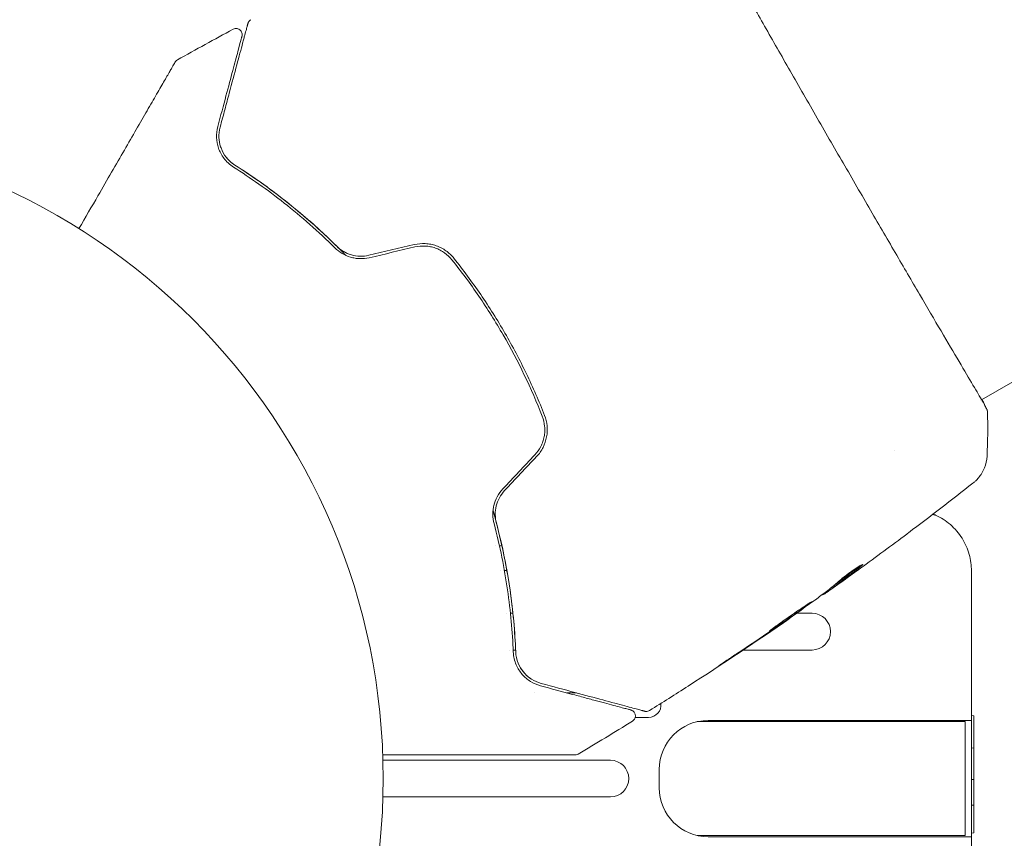
# Model space of a CAD drawing. Units: millimetres. Extents: x -11508 to 9493, y -9254 to 9318.
# Drawn here: x 7982 to 8063, y 1671 to 1738 of the extents above; entities that cross this region are included whole.
import ezdxf

# ---------------------------------------------------------------- set-up
doc = ezdxf.new("R2010")
doc.units = ezdxf.units.MM
doc.header["$LTSCALE"] = 20
doc.layers.add('2d', color=230, linetype='Continuous')

# ---------------------------------------------------------------- blocks, each defined once
blk = doc.blocks.new('FSW21200-XX00')
at = {"layer": '2d', "lineweight": 0}
for p, q in [((-2165.5, 488.021), (-2165.5, 469.441)), ((-2162.5, 469.441), (-2162.5, 488.021)), ((-2145, 478.857), (-2145, 478.858)), ((-2150.5, 477.909), (-2150.5, 477.909)), ((-2147, 478.439), (-2147, 478.439)), ((-2147, 478.102), (-2147, 477.899)), ((-2145, 478.298), (-2145, 478.503)), ((-2153.5, 477.656), (-2153.5, 477.656)), ((-2153.5, 477.38), (-2153.5, 477.18)), ((-2150.5, 477.404), (-2150.5, 477.605)), ((-2157, 475.637), (-2157, 475.637)), ((-2157, 472.223), (-2157, 472.995)), ((-2159, 467.412), (-2159, 466.318)), ((-2164.75, 465.457), (-2163.25, 465.457)), ((-2168.65, 440.457), (-2168.65, 462.345)), ((-2159.35, 440.457), (-2159.35, 462.345)), ((-2168.75, 439.957), (-2168.75, 461.457)), ((-2159.25, 439.957), (-2159.25, 461.457)), ((-2153.5, 458.592), (-2153.5, 452.968)), ((-2150.871, 454.778), (-2150.898, 454.763)), ((-2150.5, 452.968), (-2150.5, 454.249)), ((-2148.952, 452.106), (-2148.999, 452.079)), ((-2148.313, 451.273), (-2148.397, 451.225)), ((-2137.17, 446.229), (-2137.17, 446.228)), ((-2180.967, 439.957), (-2147.033, 439.957)), ((-2159.35, 440.457), (-2168.65, 440.457)), ((-2168.432, 439.757), (-2168.443, 439.957)), ((-2166.168, 439.757), (-2166.179, 439.957)), ((-2164.08, 439.757), (-2164.069, 439.957)), ((-2161.511, 439.757), (-2161.501, 439.957)), ((-2158.869, 439.757), (-2158.858, 439.957)), ((-2158.869, 439.757), (-2168.432, 439.757)), ((-2133.095, 439.172), (-2133.095, 439.172)), ((-2133.068, 439.124), (-2059.991, 312.552))]:
    blk.add_line(p, q, dxfattribs=at)
blk.add_circle((-2164, 541), 53, dxfattribs=at)
for centre, radius, start, end in [((-2164, 469.441), 1.5, 180, 360), ((-2158, 466.318), 1, 180, 277.4907), ((-2164.75, 461.457), 4, 90, 180), ((-2163.25, 461.457), 4, 0, 90), ((-2152, 452.968), 1.5, 180, 0)]:
    blk.add_arc(centre, radius, start, end, dxfattribs=at)
for points, knots in [([(-2119.095, 512.847), (-2118.176, 512.316), (-2117.279, 511.799), (-2115.751, 510.916), (-2115.108, 510.545), (-2113.862, 509.826), (-2113.258, 509.477), (-2111.512, 508.469), (-2110.433, 507.846), (-2109.226, 507.149), (-2108.991, 507.014), (-2108.539, 506.752), (-2108.32, 506.626), (-2107.696, 506.266), (-2107.322, 506.05), (-2106.674, 505.676), (-2106.398, 505.517), (-2106.074, 505.329), (-2105.98, 505.275), (-2105.827, 505.187), (-2105.768, 505.153), (-2105.707, 505.118), (-2105.692, 505.109), (-2105.671, 505.097), (-2105.666, 505.094), (-2105.649, 505.084), (-2105.637, 505.077), (-2105.606, 505.059), (-2105.588, 505.049), (-2105.546, 505.025), (-2105.53, 505.015), (-2105.508, 505.003), (-2105.503, 505), (-2105.503, 505)], [0.00199215, 0.00199215, 0.00199215, 0.00199215, 0.00593492, 0.00593492, 0.00890238, 0.00890238, 0.01186983, 0.01186983, 0.01780475, 0.01780475, 0.01928848, 0.01928848, 0.02077221, 0.02077221, 0.02373967, 0.02373967, 0.02670713, 0.02670713, 0.02819086, 0.02819086, 0.02967459, 0.02967459, 0.03041645, 0.03041645, 0.03115832, 0.03115832, 0.03264205, 0.03264205, 0.0356095, 0.0356095, 0.04154442, 0.04154442, 0.04655546, 0.04655546, 0.04655546, 0.04655546]), ([(-2105.503, 505), (-2105.487, 504.99), (-2105.471, 504.98), (-2105.442, 504.959), (-2105.428, 504.948), (-2105.376, 504.9), (-2105.342, 504.857), (-2105.317, 504.811)], [0, 0, 0, 0, 0.054754, 0.054754, 0.1088548, 0.1088548, 0.2669812, 0.2669812, 0.2669812, 0.2669812]), ([(-2110.764, 501.514), (-2111.062, 501.594), (-2111.356, 501.624), (-2111.941, 501.603), (-2112.234, 501.55), (-2112.801, 501.354), (-2113.079, 501.212), (-2113.613, 500.81), (-2113.862, 500.557), (-2114.074, 500.221)], [0, 0, 0, 0, 0.001613359, 0.001613359, 0.003226717, 0.003226717, 0.004840076, 0.004840076, 0.006453435, 0.006453435, 0.006453435, 0.006453435]), ([(-2113.905, 500.114), (-2113.815, 500.257), (-2113.715, 500.387), (-2113.5, 500.622), (-2113.385, 500.728), (-2113.028, 501.007), (-2112.773, 501.146), (-2112.369, 501.294), (-2112.23, 501.333), (-2111.952, 501.389), (-2111.813, 501.406), (-2111.391, 501.426), (-2111.106, 501.398), (-2110.815, 501.32)], [0, 0, 0, 0, 0.000615532, 0.000615532, 0.001231063, 0.001231063, 0.002462127, 0.002462127, 0.003077658, 0.003077658, 0.00369319, 0.00369319, 0.004924253, 0.004924253, 0.004924253, 0.004924253]), ([(-2111.643, 501.414), (-2111.896, 501.405), (-2112.15, 501.362), (-2112.422, 501.273), (-2112.438, 501.268), (-2112.454, 501.262)], [0.00163779, 0.00163779, 0.00163779, 0.00163779, 0.003148693, 0.003148693, 0.003243526, 0.003243526, 0.003243526, 0.003243526]), ([(-2110.815, 501.32), (-2110.321, 501.188), (-2109.842, 501.06), (-2108.917, 500.812), (-2108.47, 500.692), (-2107.189, 500.349), (-2106.414, 500.141), (-2105.041, 499.773), (-2104.442, 499.613), (-2103.825, 499.447), (-2103.708, 499.416), (-2103.488, 499.357), (-2103.384, 499.329), (-2103.1, 499.253), (-2102.943, 499.211), (-2102.697, 499.145), (-2102.608, 499.121), (-2102.527, 499.1), (-2102.509, 499.095), (-2102.491, 499.09), (-2102.482, 499.088), (-2102.439, 499.076), (-2102.413, 499.069), (-2102.376, 499.059), (-2102.364, 499.056), (-2102.348, 499.052), (-2102.344, 499.05), (-2102.344, 499.05)], [0, 0, 0, 0, 0.00232139, 0.00232139, 0.00464279, 0.00464279, 0.00928557, 0.00928557, 0.01392836, 0.01392836, 0.01508906, 0.01508906, 0.01624975, 0.01624975, 0.01857115, 0.01857115, 0.02089254, 0.02089254, 0.02205324, 0.02205324, 0.02321393, 0.02321393, 0.02785672, 0.02785672, 0.03249951, 0.03249951, 0.03650692, 0.03650692, 0.03650692, 0.03650692]), ([(-2103.379, 499.535), (-2103.379, 499.535), (-2103.383, 499.536), (-2103.397, 499.54), (-2103.408, 499.542), (-2103.439, 499.551), (-2103.46, 499.557), (-2103.498, 499.567), (-2103.506, 499.569), (-2103.523, 499.573), (-2103.528, 499.575), (-2103.569, 499.586), (-2103.629, 499.602), (-2103.905, 499.676), (-2104.213, 499.758), (-2104.84, 499.926), (-2105.078, 499.99), (-2105.602, 500.131), (-2105.887, 500.207), (-2106.803, 500.452), (-2107.496, 500.638), (-2109.026, 501.048), (-2109.862, 501.272), (-2110.764, 501.514)], [0.03558387, 0.03558387, 0.03558387, 0.03558387, 0.03944311, 0.03944311, 0.04382568, 0.04382568, 0.04820825, 0.04820825, 0.04930389, 0.04930389, 0.05039953, 0.05039953, 0.05259082, 0.05259082, 0.05697338, 0.05697338, 0.05916467, 0.05916467, 0.06135595, 0.06135595, 0.06573852, 0.06573852, 0.07012109, 0.07012109, 0.07012109, 0.07012109]), ([(-2113.227, 500.85), (-2113.342, 500.764), (-2113.455, 500.665), (-2113.685, 500.424), (-2113.8, 500.28), (-2113.905, 500.114)], [0.004794546, 0.004794546, 0.004794546, 0.004794546, 0.005510213, 0.005510213, 0.006297386, 0.006297386, 0.006297386, 0.006297386]), ([(-2102.81, 500.255), (-2102.784, 500.208), (-2102.766, 500.155), (-2102.748, 500.049), (-2102.748, 499.993), (-2102.765, 499.886), (-2102.782, 499.833), (-2102.833, 499.737), (-2102.866, 499.693), (-2102.945, 499.618), (-2102.991, 499.587), (-2103.089, 499.541), (-2103.142, 499.527), (-2103.25, 499.515), (-2103.306, 499.518), (-2103.366, 499.531), (-2103.372, 499.533), (-2103.379, 499.535)], [0, 0, 0, 0, 0.16195, 0.16195, 0.324498, 0.324498, 0.487024, 0.487024, 0.649551, 0.649551, 0.812077, 0.812077, 0.974604, 0.974604, 1.137131, 1.137131, 1.15836, 1.15836, 1.15836, 1.15836]), ([(-2113.905, 500.114), (-2114.77, 498.749), (-2115.77, 497.319), (-2117.496, 495.142), (-2118.109, 494.41), (-2119.091, 493.308), (-2119.429, 492.94), (-2120.119, 492.212), (-2120.472, 491.851), (-2120.98, 491.346), (-2121.129, 491.2), (-2121.279, 491.055)], [0, 0, 0, 0, 0.00651672, 0.00651672, 0.00977508, 0.00977508, 0.01140426, 0.01140426, 0.01303345, 0.01303345, 0.01370133, 0.01370133, 0.01370133, 0.01370133]), ([(-2114.074, 500.221), (-2114.941, 498.854), (-2115.914, 497.466), (-2118.103, 494.692), (-2119.318, 493.305), (-2120.676, 491.932)], [0, 0, 0, 0, 0.0061147, 0.0061147, 0.01222939, 0.01222939, 0.01222939, 0.01222939]), ([(-2120.534, 491.791), (-2119.156, 493.184), (-2117.932, 494.585), (-2115.736, 497.372), (-2114.764, 498.758), (-2113.905, 500.114)], [0, 0, 0, 0, 0.00623929, 0.00623929, 0.01247858, 0.01247858, 0.01247858, 0.01247858]), ([(-2102.344, 499.05), (-2102.324, 499.045), (-2102.304, 499.038), (-2102.265, 499.023), (-2102.247, 499.014), (-2102.192, 498.983), (-2102.158, 498.957), (-2102.089, 498.892), (-2102.057, 498.849), (-2102.032, 498.802)], [0, 0, 0, 0, 0.0629599, 0.0629599, 0.1249315, 0.1249315, 0.2508956, 0.2508956, 0.4090428, 0.4090428, 0.4090428, 0.4090428]), ([(-2120.676, 491.932), (-2120.844, 491.763), (-2120.995, 491.57), (-2121.247, 491.147), (-2121.351, 490.912), (-2121.459, 490.545), (-2121.487, 490.42), (-2121.527, 490.166), (-2121.54, 490.035), (-2121.551, 489.645), (-2121.525, 489.389), (-2121.465, 489.135)], [0, 0, 0, 0, 0.000784153, 0.000784153, 0.001568305, 0.001568305, 0.001960381, 0.001960381, 0.002352458, 0.002352458, 0.00313661, 0.00313661, 0.00313661, 0.00313661]), ([(-2121.27, 489.181), (-2121.326, 489.416), (-2121.35, 489.656), (-2121.337, 490.133), (-2121.3, 490.374), (-2121.201, 490.714), (-2121.161, 490.824), (-2121.068, 491.04), (-2121.014, 491.146), (-2120.836, 491.447), (-2120.696, 491.628), (-2120.534, 491.791)], [0, 0, 0, 0, 0.000725564, 0.000725564, 0.001451129, 0.001451129, 0.001813911, 0.001813911, 0.002176693, 0.002176693, 0.002902258, 0.002902258, 0.002902258, 0.002902258]), ([(-2162.071, 472.339), (-2162.071, 472.339), (-2162.071, 472.346), (-2162.071, 472.371), (-2162.071, 472.39), (-2162.071, 472.438), (-2162.071, 472.458), (-2162.071, 472.494), (-2162.071, 472.507), (-2162.071, 472.528), (-2162.071, 472.533), (-2162.071, 472.556), (-2162.071, 472.573), (-2162.071, 472.64), (-2162.071, 472.707), (-2162.071, 472.883), (-2162.071, 472.991), (-2162.071, 473.365), (-2162.071, 473.684), (-2162.071, 474.433), (-2162.071, 474.863), (-2162.071, 475.818), (-2162.071, 476.346), (-2162.071, 478.027), (-2162.071, 479.276), (-2162.071, 481.964), (-2162.071, 483.403), (-2162.071, 485.931), (-2162.071, 486.97), (-2162.071, 488.035)], [0.04849628, 0.04849628, 0.04849628, 0.04849628, 0.05354217, 0.05354217, 0.0594913, 0.0594913, 0.06246586, 0.06246586, 0.06395314, 0.06395314, 0.06469679, 0.06469679, 0.06544043, 0.06544043, 0.06692771, 0.06692771, 0.06841499, 0.06841499, 0.07138956, 0.07138956, 0.07436412, 0.07436412, 0.07733869, 0.07733869, 0.08328782, 0.08328782, 0.08923695, 0.08923695, 0.09319251, 0.09319251, 0.09319251, 0.09319251]), ([(-2120.59, 485.414), (-2120.525, 485.137), (-2120.5, 484.85), (-2120.523, 484.428), (-2120.54, 484.288), (-2120.595, 484.009), (-2120.632, 483.871), (-2120.725, 483.605), (-2120.78, 483.476), (-2120.909, 483.227), (-2120.984, 483.105), (-2121.228, 482.761), (-2121.419, 482.559), (-2121.639, 482.383)], [0, 0, 0, 0, 0.000855596, 0.000855596, 0.001283394, 0.001283394, 0.001711192, 0.001711192, 0.00213899, 0.00213899, 0.002566788, 0.002566788, 0.003422384, 0.003422384, 0.003422384, 0.003422384]), ([(-2121.514, 482.227), (-2121.282, 482.412), (-2121.075, 482.631), (-2120.817, 482.994), (-2120.739, 483.121), (-2120.601, 483.387), (-2120.541, 483.527), (-2120.441, 483.812), (-2120.401, 483.957), (-2120.343, 484.253), (-2120.323, 484.406), (-2120.299, 484.863), (-2120.326, 485.163), (-2120.396, 485.459)], [0, 0, 0, 0, 0.000915866, 0.000915866, 0.001373799, 0.001373799, 0.001831733, 0.001831733, 0.002289666, 0.002289666, 0.002747599, 0.002747599, 0.003663465, 0.003663465, 0.003663465, 0.003663465]), ([(-2121.639, 482.383), (-2122.595, 481.619), (-2123.586, 480.886), (-2125.123, 479.837), (-2125.646, 479.495), (-2126.703, 478.83), (-2127.237, 478.509), (-2129.923, 476.96), (-2132.138, 475.898), (-2134.417, 475.006)], [0, 0, 0, 0, 0.00374303, 0.00374303, 0.00561455, 0.00561455, 0.00748606, 0.00748606, 0.01497212, 0.01497212, 0.01497212, 0.01497212]), ([(-2134.344, 474.819), (-2133.201, 475.267), (-2132.068, 475.76), (-2129.822, 476.84), (-2128.705, 477.43), (-2126.546, 478.678), (-2125.498, 479.338), (-2123.461, 480.73), (-2122.473, 481.461), (-2121.514, 482.227)], [0, 0, 0, 0, 0.00375982, 0.00375982, 0.00751965, 0.00751965, 0.01127947, 0.01127947, 0.01503929, 0.01503929, 0.01503929, 0.01503929]), ([(-2143.168, 478.947), (-2145.036, 478.456), (-2146.844, 478.098), (-2150.341, 477.59), (-2152.03, 477.44), (-2153.648, 477.374)], [0, 0, 0, 0, 0.0061147, 0.0061147, 0.01222939, 0.01222939, 0.01222939, 0.01222939]), ([(-2142.106, 479.03), (-2142.307, 478.973), (-2142.507, 478.917), (-2143.691, 478.595), (-2144.674, 478.361), (-2146.589, 477.964), (-2147.526, 477.799), (-2149.357, 477.529), (-2150.25, 477.423), (-2151.988, 477.262), (-2152.834, 477.207), (-2153.639, 477.174)], [0.03841577, 0.03841577, 0.03841577, 0.03841577, 0.03907858, 0.03907858, 0.0423315, 0.0423315, 0.04558442, 0.04558442, 0.04883735, 0.04883735, 0.05209027, 0.05209027, 0.05209027, 0.05209027]), ([(-2153.639, 477.174), (-2152.036, 477.24), (-2150.349, 477.388), (-2146.837, 477.896), (-2145.012, 478.256), (-2143.117, 478.753)], [0, 0, 0, 0, 0.00623929, 0.00623929, 0.01247858, 0.01247858, 0.01247858, 0.01247858]), ([(-2140.351, 478.231), (-2140.541, 478.41), (-2140.754, 478.563), (-2141.209, 478.808), (-2141.456, 478.902), (-2141.827, 478.991), (-2141.951, 479.013), (-2142.202, 479.041), (-2142.328, 479.047), (-2142.699, 479.041), (-2142.937, 479.007), (-2143.168, 478.947)], [0, 0, 0, 0, 0.000786752, 0.000786752, 0.001573503, 0.001573503, 0.001966879, 0.001966879, 0.002360255, 0.002360255, 0.003147007, 0.003147007, 0.003147007, 0.003147007]), ([(-2143.117, 478.753), (-2142.895, 478.811), (-2142.664, 478.843), (-2142.2, 478.847), (-2141.962, 478.82), (-2141.503, 478.706), (-2141.278, 478.619), (-2140.857, 478.39), (-2140.664, 478.25), (-2140.488, 478.085)], [0, 0, 0, 0, 0.000723096, 0.000723096, 0.001446192, 0.001446192, 0.002169288, 0.002169288, 0.002892384, 0.002892384, 0.002892384, 0.002892384]), ([(-2153.648, 477.374), (-2153.846, 477.366), (-2154.031, 477.339), (-2154.381, 477.257), (-2154.545, 477.202), (-2155.004, 477.007), (-2155.266, 476.837), (-2155.608, 476.54), (-2155.713, 476.433), (-2155.904, 476.209), (-2155.99, 476.091), (-2156.222, 475.721), (-2156.342, 475.452), (-2156.422, 475.153)], [0, 0, 0, 0, 0.000810209, 0.000810209, 0.001620418, 0.001620418, 0.003240837, 0.003240837, 0.004051046, 0.004051046, 0.004861255, 0.004861255, 0.006481673, 0.006481673, 0.006481673, 0.006481673]), ([(-2156.229, 475.101), (-2156.151, 475.392), (-2156.032, 475.653), (-2155.802, 476.011), (-2155.716, 476.125), (-2155.528, 476.337), (-2155.427, 476.435), (-2155.1, 476.708), (-2154.851, 476.861), (-2154.285, 477.088), (-2153.978, 477.16), (-2153.639, 477.174)], [0, 0, 0, 0, 0.001221021, 0.001221021, 0.001831532, 0.001831532, 0.002442042, 0.002442042, 0.003663063, 0.003663063, 0.004884084, 0.004884084, 0.004884084, 0.004884084]), ([(-2137.703, 475.467), (-2137.481, 475.259), (-2137.227, 475.081), (-2136.688, 474.808), (-2136.395, 474.709), (-2135.951, 474.626), (-2135.803, 474.609), (-2135.504, 474.596), (-2135.352, 474.6), (-2134.907, 474.642), (-2134.621, 474.711), (-2134.344, 474.819)], [0, 0, 0, 0, 0.000919101, 0.000919101, 0.001838201, 0.001838201, 0.002297751, 0.002297751, 0.002757302, 0.002757302, 0.003676402, 0.003676402, 0.003676402, 0.003676402]), ([(-2134.417, 475.006), (-2134.679, 474.903), (-2134.956, 474.838), (-2135.373, 474.799), (-2135.513, 474.796), (-2135.795, 474.809), (-2135.937, 474.826), (-2136.214, 474.879), (-2136.35, 474.915), (-2136.617, 475.007), (-2136.749, 475.063), (-2137.128, 475.256), (-2137.358, 475.418), (-2137.566, 475.613)], [0, 0, 0, 0, 0.000853481, 0.000853481, 0.001280221, 0.001280221, 0.001706962, 0.001706962, 0.002133702, 0.002133702, 0.002560443, 0.002560443, 0.003413923, 0.003413923, 0.003413923, 0.003413923]), ([(-2158.499, 466.63), (-2158.499, 466.63), (-2158.497, 466.634), (-2158.493, 466.65), (-2158.49, 466.662), (-2158.48, 466.699), (-2158.473, 466.727), (-2158.461, 466.77), (-2158.459, 466.778), (-2158.453, 466.8), (-2158.448, 466.82), (-2158.424, 466.906), (-2158.399, 467), (-2158.332, 467.252), (-2158.289, 467.411), (-2158.187, 467.792), (-2158.128, 468.014), (-2157.926, 468.767), (-2157.764, 469.37), (-2157.396, 470.744), (-2157.19, 471.514), (-2156.738, 473.2), (-2156.493, 474.116), (-2156.229, 475.101)], [0.03687716, 0.03687716, 0.03687716, 0.03687716, 0.04076651, 0.04076651, 0.04529612, 0.04529612, 0.04982573, 0.04982573, 0.05095814, 0.05095814, 0.05209054, 0.05209054, 0.05435535, 0.05435535, 0.05662015, 0.05662015, 0.05888496, 0.05888496, 0.06341457, 0.06341457, 0.06794418, 0.06794418, 0.0724738, 0.0724738, 0.0724738, 0.0724738]), ([(-2156.422, 475.153), (-2156.663, 474.253), (-2156.888, 473.414), (-2157.197, 472.258), (-2157.296, 471.891), (-2157.481, 471.201), (-2157.568, 470.876), (-2157.811, 469.967), (-2157.95, 469.448), (-2158.118, 468.821), (-2158.168, 468.638), (-2158.23, 468.405), (-2158.249, 468.334), (-2158.282, 468.21), (-2158.297, 468.155), (-2158.334, 468.017), (-2158.35, 467.956), (-2158.361, 467.917), (-2158.362, 467.911), (-2158.367, 467.895), (-2158.369, 467.887), (-2158.379, 467.85), (-2158.385, 467.828), (-2158.393, 467.797), (-2158.396, 467.786), (-2158.399, 467.772), (-2158.401, 467.768), (-2158.401, 467.768)], [0, 0, 0, 0, 0.00442564, 0.00442564, 0.00663846, 0.00663846, 0.00885128, 0.00885128, 0.01327693, 0.01327693, 0.01548975, 0.01548975, 0.01659616, 0.01659616, 0.01770257, 0.01770257, 0.01991539, 0.01991539, 0.0210218, 0.0210218, 0.02212821, 0.02212821, 0.02655385, 0.02655385, 0.03097949, 0.03097949, 0.03492314, 0.03492314, 0.03492314, 0.03492314]), ([(-2162.002, 472.084), (-2162.029, 472.131), (-2162.049, 472.182), (-2162.064, 472.252), (-2162.067, 472.27), (-2162.071, 472.304), (-2162.071, 472.322), (-2162.071, 472.339)], [0.0000349, 0.0000349, 0.0000349, 0.0000349, 0.1620368, 0.1620368, 0.2142127, 0.2142127, 0.2669736, 0.2669736, 0.2669736, 0.2669736]), ([(-2158.401, 467.768), (-2158.406, 467.749), (-2158.412, 467.73), (-2158.427, 467.692), (-2158.436, 467.674), (-2158.466, 467.62), (-2158.491, 467.586), (-2158.548, 467.524), (-2158.581, 467.497), (-2158.652, 467.452), (-2158.691, 467.434), (-2158.771, 467.409), (-2158.813, 467.401), (-2158.897, 467.396), (-2158.939, 467.399), (-2159.022, 467.415), (-2159.062, 467.429), (-2159.138, 467.465), (-2159.174, 467.488), (-2159.246, 467.549), (-2159.281, 467.59), (-2159.309, 467.635)], [0, 0, 0, 0, 0.060654, 0.060654, 0.120423, 0.120423, 0.246387, 0.246387, 0.372351, 0.372351, 0.498315, 0.498315, 0.624279, 0.624279, 0.750243, 0.750243, 0.876207, 0.876207, 1.002172, 1.002172, 1.160335, 1.160335, 1.160335, 1.160335]), ([(-2158.44, 466.235), (-2158.468, 466.281), (-2158.49, 466.332), (-2158.515, 466.437), (-2158.519, 466.493), (-2158.511, 466.575), (-2158.506, 466.603), (-2158.499, 466.63)], [0.0000183, 0.0000183, 0.0000183, 0.0000183, 0.1620246, 0.1620246, 0.3245696, 0.3245696, 0.408602, 0.408602, 0.408602, 0.408602]), ([(-2150.924, 454.801), (-2152.811, 457.533), (-2154.653, 460.297), (-2157.118, 464.135), (-2157.782, 465.183), (-2158.44, 466.235)], [0, 0, 0, 0, 10.001335, 10.001335, 13.738506, 13.738506, 13.738506, 13.738506]), ([(-2090.612, 463.651), (-2090.627, 463.642), (-2090.643, 463.632), (-2090.714, 463.587), (-2090.782, 463.544), (-2091.1, 463.351), (-2091.44, 463.157), (-2092.353, 462.641), (-2092.942, 462.31), (-2094.316, 461.536), (-2095.102, 461.092), (-2096.842, 460.107), (-2097.803, 459.562), (-2099.863, 458.39), (-2100.97, 457.758), (-2103.285, 456.436), (-2104.501, 455.74), (-2106.995, 454.311), (-2108.282, 453.573), (-2110.873, 452.082), (-2112.188, 451.324), (-2114.79, 449.819), (-2116.088, 449.066), (-2118.618, 447.596), (-2119.86, 446.873), (-2122.235, 445.488), (-2123.378, 444.821), (-2125.521, 443.568), (-2126.53, 442.976), (-2128.371, 441.895), (-2129.211, 441.4), (-2130.689, 440.526), (-2131.334, 440.144), (-2132.407, 439.51), (-2132.838, 439.256), (-2133.321, 438.978), (-2133.459, 438.902), (-2133.588, 438.833), (-2133.609, 438.822), (-2133.642, 438.804), (-2133.656, 438.797), (-2133.707, 438.77), (-2133.736, 438.755), (-2133.779, 438.732), (-2133.793, 438.724), (-2133.796, 438.723), (-2133.796, 438.723), (-2133.796, 438.723)], [0, 0, 0, 0, 0.496623, 0.496623, 1.987167, 1.987167, 6.316635, 6.316635, 10.937769, 10.937769, 15.471381, 15.471381, 19.988652, 19.988652, 24.507311, 24.507311, 29.023294, 29.023294, 33.541352, 33.541352, 38.059258, 38.059258, 42.574381, 42.574381, 47.095258, 47.095258, 51.611872, 51.611872, 56.131645, 56.131645, 60.649601, 60.649601, 65.167667, 65.167667, 69.691772, 69.691772, 71.965953, 71.965953, 72.434944, 72.434944, 72.78668, 72.78668, 73.842206, 73.842206, 74.810187, 74.810187, 74.890195, 74.890195, 74.890195, 74.890195]), ([(-2153.762, 459.056), (-2153.854, 459.196), (-2153.953, 459.344), (-2154.102, 459.568), (-2154.151, 459.642), (-2154.248, 459.788), (-2154.296, 459.861), (-2154.434, 460.066), (-2154.518, 460.192), (-2154.659, 460.401), (-2154.716, 460.485), (-2154.774, 460.569), (-2154.79, 460.591), (-2154.81, 460.619), (-2154.815, 460.626), (-2154.817, 460.625), (-2154.812, 460.617), (-2154.794, 460.587), (-2154.781, 460.565), (-2154.689, 460.419), (-2154.542, 460.193), (-2154.359, 459.914)], [0, 0, 0, 0, 0.000535151, 0.000535151, 0.000802726, 0.000802726, 0.001070302, 0.001070302, 0.001605452, 0.001605452, 0.002140603, 0.002140603, 0.002408178, 0.002408178, 0.002675754, 0.002675754, 0.002943329, 0.002943329, 0.003210905, 0.003210905, 0.004281206, 0.004281206, 0.004281206, 0.004281206]), ([(-2151.954, 456.45), (-2151.956, 456.448), (-2151.951, 456.436), (-2151.925, 456.389), (-2151.904, 456.354), (-2151.821, 456.22), (-2151.735, 456.088), (-2151.574, 455.845), (-2151.514, 455.755), (-2151.386, 455.565), (-2151.318, 455.465), (-2151.175, 455.254), (-2151.1, 455.143), (-2150.947, 454.921), (-2150.87, 454.809), (-2150.712, 454.581), (-2150.634, 454.468), (-2150.48, 454.248), (-2150.403, 454.138), (-2150.256, 453.93), (-2150.186, 453.831), (-2150.052, 453.645), (-2149.989, 453.556), (-2149.875, 453.399), (-2149.823, 453.328), (-2149.731, 453.204), (-2149.691, 453.151), (-2149.593, 453.025), (-2149.556, 452.982), (-2149.552, 452.985)], [0.006580502, 0.006580502, 0.006580502, 0.006580502, 0.006991683, 0.006991683, 0.007402865, 0.007402865, 0.008225229, 0.008225229, 0.008636411, 0.008636411, 0.009047592, 0.009047592, 0.009458774, 0.009458774, 0.009869956, 0.009869956, 0.010281138, 0.010281138, 0.010692319, 0.010692319, 0.011103501, 0.011103501, 0.011514683, 0.011514683, 0.011925865, 0.011925865, 0.012337047, 0.012337047, 0.01315941, 0.01315941, 0.01315941, 0.01315941]), ([(-2149.552, 452.985), (-2149.549, 452.986), (-2149.555, 452.999), (-2149.582, 453.045), (-2149.603, 453.08), (-2149.66, 453.169), (-2149.695, 453.223), (-2149.779, 453.352), (-2149.827, 453.426), (-2149.987, 453.671), (-2150.117, 453.867), (-2150.401, 454.287), (-2150.558, 454.515), (-2150.794, 454.853), (-2150.875, 454.967), (-2151.031, 455.187), (-2151.107, 455.294), (-2151.255, 455.501), (-2151.327, 455.602), (-2151.46, 455.787), (-2151.522, 455.874), (-2151.636, 456.034), (-2151.687, 456.105), (-2151.778, 456.229), (-2151.817, 456.283), (-2151.881, 456.367), (-2151.906, 456.399), (-2151.941, 456.441), (-2151.951, 456.451), (-2151.954, 456.45)], [0, 0, 0, 0, 0.000411281, 0.000411281, 0.000822563, 0.000822563, 0.001233844, 0.001233844, 0.001645125, 0.001645125, 0.002467688, 0.002467688, 0.003290251, 0.003290251, 0.003701532, 0.003701532, 0.004112814, 0.004112814, 0.004524095, 0.004524095, 0.004935376, 0.004935376, 0.005346658, 0.005346658, 0.005757939, 0.005757939, 0.00616922, 0.00616922, 0.006580502, 0.006580502, 0.006580502, 0.006580502]), ([(-2151.526, 455.682), (-2151.429, 455.539), (-2151.342, 455.411), (-2151.187, 455.184), (-2151.119, 455.085), (-2151.011, 454.927), (-2150.969, 454.866), (-2150.912, 454.783), (-2150.898, 454.763), (-2150.898, 454.763)], [0, 0, 0, 0, 0.000629883, 0.000629883, 0.001259766, 0.001259766, 0.001889648, 0.001889648, 0.002519531, 0.002519531, 0.002519531, 0.002519531]), ([(-2148.007, 450.923), (-2148.136, 451.062), (-2148.259, 451.205), (-2148.493, 451.499), (-2148.604, 451.649), (-2148.944, 452.095), (-2149.172, 452.393), (-2149.395, 452.692)], [0, 0, 0, 0, 0.001186164, 0.001186164, 0.002372329, 0.002372329, 0.004744657, 0.004744657, 0.004744657, 0.004744657]), ([(-2148.913, 451.939), (-2148.891, 451.907), (-2148.855, 451.854), (-2148.753, 451.708), (-2148.69, 451.618), (-2148.465, 451.301), (-2148.277, 451.035), (-2148.079, 450.76)], [0, 0, 0, 0, 0.000502189, 0.000502189, 0.001004378, 0.001004378, 0.002008757, 0.002008757, 0.002008757, 0.002008757]), ([(-2148.198, 450.934), (-2148.251, 451.01), (-2148.294, 451.072), (-2148.36, 451.167), (-2148.382, 451.199), (-2148.41, 451.245), (-2148.38, 451.206), (-2148.304, 451.104)], [0, 0, 0, 0, 0.00040527, 0.00040527, 0.000810539, 0.000810539, 0.001621079, 0.001621079, 0.001621079, 0.001621079]), ([(-2148.304, 451.104), (-2148.033, 450.737), (-2147.759, 450.373), (-2147.341, 449.83), (-2147.2, 449.649), (-2146.921, 449.288), (-2146.785, 449.105), (-2146.637, 448.929)], [0, 0, 0, 0, 0.002943213, 0.002943213, 0.004414819, 0.004414819, 0.005886426, 0.005886426, 0.005886426, 0.005886426]), ([(-2146.65, 449.102), (-2146.76, 449.239), (-2146.866, 449.38), (-2147.113, 449.699), (-2147.254, 449.88), (-2147.672, 450.423), (-2147.946, 450.787), (-2148.217, 451.154)], [0.000338811, 0.000338811, 0.000338811, 0.000338811, 0.001471609, 0.001471609, 0.002943218, 0.002943218, 0.005886436, 0.005886436, 0.005886436, 0.005886436]), ([(-2147.172, 449.498), (-2147.37, 449.773), (-2147.557, 450.033), (-2147.909, 450.525), (-2148.064, 450.744), (-2148.198, 450.934)], [0, 0, 0, 0, 0.00101414, 0.00101414, 0.002028279, 0.002028279, 0.002028279, 0.002028279]), ([(-2146.519, 448.819), (-2146.511, 448.823), (-2146.517, 448.849), (-2146.558, 448.939), (-2146.593, 449.004), (-2146.687, 449.165), (-2146.747, 449.262), (-2146.886, 449.474), (-2146.965, 449.591), (-2147.134, 449.831), (-2147.225, 449.955), (-2147.405, 450.195), (-2147.497, 450.313), (-2147.669, 450.529), (-2147.751, 450.629), (-2147.895, 450.798), (-2147.957, 450.869), (-2148.007, 450.923)], [0.000653992, 0.000653992, 0.000653992, 0.000653992, 0.001105677, 0.001105677, 0.001557361, 0.001557361, 0.002009045, 0.002009045, 0.002460729, 0.002460729, 0.002912414, 0.002912414, 0.003364098, 0.003364098, 0.003815782, 0.003815782, 0.004267466, 0.004267466, 0.004267466, 0.004267466]), ([(-2146.637, 448.929), (-2146.603, 448.889), (-2146.577, 448.86), (-2146.537, 448.823), (-2146.524, 448.815), (-2146.519, 448.819)], [0, 0, 0, 0, 0.0003269962, 0.0003269962, 0.0006539924, 0.0006539924, 0.0006539924, 0.0006539924]), ([(-2143.923, 445.088), (-2143.959, 445.136), (-2143.997, 445.187), (-2144.14, 445.377), (-2144.252, 445.527), (-2144.369, 445.683)], [0.0043831083, 0.0043831083, 0.0043831083, 0.0043831083, 0.0046081794, 0.0046081794, 0.0051931773, 0.0051931773, 0.0051931773, 0.0051931773]), ([(-2142.486, 442.878), (-2142.68, 442.453), (-2142.942, 442.042), (-2143.582, 441.306), (-2143.962, 440.981), (-2144.79, 440.461), (-2145.239, 440.266), (-2146.143, 440.014), (-2146.599, 439.957), (-2147.033, 439.957)], [0, 0, 0, 0, 0.25, 0.25, 0.5, 0.5, 0.75, 0.75, 1, 1, 1, 1]), ([(-2142.399, 443.079), (-2142.422, 443.022), (-2142.442, 442.977), (-2142.467, 442.92), (-2142.474, 442.903), (-2142.484, 442.883), (-2142.486, 442.878), (-2142.486, 442.878)], [-0.1704715, -0.1704715, -0.1704715, -0.1704715, -0.0976921, -0.0976921, -0.0451866, -0.0451866, -0.0001488, -0.0001488, -0.0001488, -0.0001488]), ([(-2139.872, 439.824), (-2139.872, 439.824), (-2139.872, 439.824), (-2139.872, 439.824), (-2139.872, 439.824), (-2139.872, 439.824)], [0.005429455217, 0.005429455217, 0.005429455217, 0.005429455217, 0.0054332298, 0.0054332298, 0.005435116917, 0.005435116917, 0.005435116917, 0.005435116917]), ([(-2137.679, 438.68), (-2138.003, 438.699), (-2138.327, 438.771), (-2138.776, 438.95), (-2138.92, 439.022), (-2139.191, 439.184), (-2139.318, 439.276), (-2139.525, 439.448), (-2139.61, 439.529), (-2139.709, 439.632), (-2139.736, 439.662), (-2139.787, 439.72), (-2139.81, 439.747), (-2139.846, 439.791), (-2139.861, 439.809), (-2139.872, 439.823)], [0, 0, 0, 0, 0.972176, 0.972176, 1.453012, 1.453012, 1.923321, 1.923321, 2.282533, 2.282533, 2.439441, 2.439441, 2.635782, 2.635782, 2.847721, 2.847721, 2.847721, 2.847721]), ([(-2133.724, 438.746), (-2133.766, 438.727), (-2133.8, 438.712), (-2133.842, 438.694), (-2133.854, 438.689), (-2133.879, 438.679), (-2133.887, 438.675), (-2133.913, 438.667), (-2133.924, 438.664), (-2133.952, 438.657), (-2133.964, 438.654), (-2133.997, 438.649), (-2134.018, 438.646), (-2134.043, 438.645)], [0, 0, 0, 0, 1.255639, 1.255639, 1.881372, 1.881372, 2.195206, 2.195206, 2.356823, 2.356823, 2.443442, 2.443442, 2.537028, 2.537028, 2.537028, 2.537028])]:
    blk.add_open_spline(points, degree=3, knots=knots, dxfattribs=at)
for points in [[(-2105.317, 504.811), (-2104.468, 503.3), (-2103.632, 501.781), (-2102.81, 500.255)], [(-2121.465, 489.135), (-2121.173, 487.893), (-2120.882, 486.653), (-2120.59, 485.414)], [(-2120.396, 485.459), (-2120.687, 486.699), (-2120.978, 487.939), (-2121.27, 489.181)], [(-2140.488, 478.085), (-2139.559, 477.212), (-2138.63, 476.339), (-2137.703, 475.467)], [(-2137.566, 475.613), (-2138.493, 476.485), (-2139.422, 477.357), (-2140.351, 478.231)], [(-2154.566, 476.975), (-2154.576, 476.971), (-2154.586, 476.967), (-2154.595, 476.963)], [(-2155.443, 476.416), (-2155.617, 476.251), (-2155.766, 476.069), (-2155.89, 475.874)], [(-2154.818, 476.859), (-2155.032, 476.748), (-2155.217, 476.617), (-2155.382, 476.471)], [(-2159.309, 467.635), (-2160.219, 469.11), (-2161.117, 470.593), (-2162.002, 472.084)], [(-2154.359, 459.914), (-2153.615, 458.782), (-2152.864, 457.654), (-2152.104, 456.532)], [(-2151.868, 456.222), (-2152.505, 457.163), (-2153.136, 458.107), (-2153.762, 459.056)], [(-2152.104, 456.532), (-2151.899, 456.23), (-2151.707, 455.947), (-2151.526, 455.682)], [(-2151.71, 455.989), (-2151.764, 456.068), (-2151.817, 456.146), (-2151.868, 456.222)], [(-2151.462, 455.627), (-2151.539, 455.739), (-2151.629, 455.869), (-2151.71, 455.989)], [(-2149.491, 452.824), (-2150.154, 453.754), (-2150.811, 454.688), (-2151.462, 455.627)], [(-2149.395, 452.692), (-2149.417, 452.721), (-2149.451, 452.767), (-2149.491, 452.824)], [(-2148.999, 452.079), (-2149.003, 452.077), (-2148.974, 452.03), (-2148.913, 451.939)], [(-2148.957, 452.112), (-2148.955, 452.107), (-2148.954, 452.105), (-2148.955, 452.104)], [(-2148.323, 451.267), (-2148.367, 451.329), (-2148.411, 451.391), (-2148.454, 451.452)], [(-2148.217, 451.154), (-2148.229, 451.17), (-2148.24, 451.184), (-2148.249, 451.197)], [(-2148.079, 450.76), (-2147.871, 450.469), (-2147.663, 450.179), (-2147.455, 449.891)], [(-2144.369, 445.683), (-2145.314, 446.947), (-2146.248, 448.219), (-2147.172, 449.498)], [(-2146.655, 448.951), (-2146.655, 448.951), (-2146.655, 448.951), (-2146.655, 448.951)], [(-2139.875, 439.828), (-2141.244, 441.566), (-2142.593, 443.319), (-2143.923, 445.088)], [(-2142.486, 442.878), (-2142.486, 442.878), (-2142.473, 442.967), (-2142.447, 443.142)], [(-2137.679, 438.681), (-2137.679, 438.681), (-2137.679, 438.681), (-2137.679, 438.681)], [(-2134.043, 438.645), (-2135.261, 438.602), (-2136.469, 438.613), (-2137.679, 438.681)], [(-2133.051, 439.094), (-2133.355, 438.926), (-2133.588, 438.809), (-2133.724, 438.746)]]:
    blk.add_open_spline(points, degree=3, dxfattribs=at)

msp = doc.modelspace()

# ---------------------------------------------------------------- block references
at = {"rotation": 90}
msp.add_blockref('FSW21200-XX00', (8500, 3839.892), dxfattribs=at)

doc.saveas('drawing.dxf')
